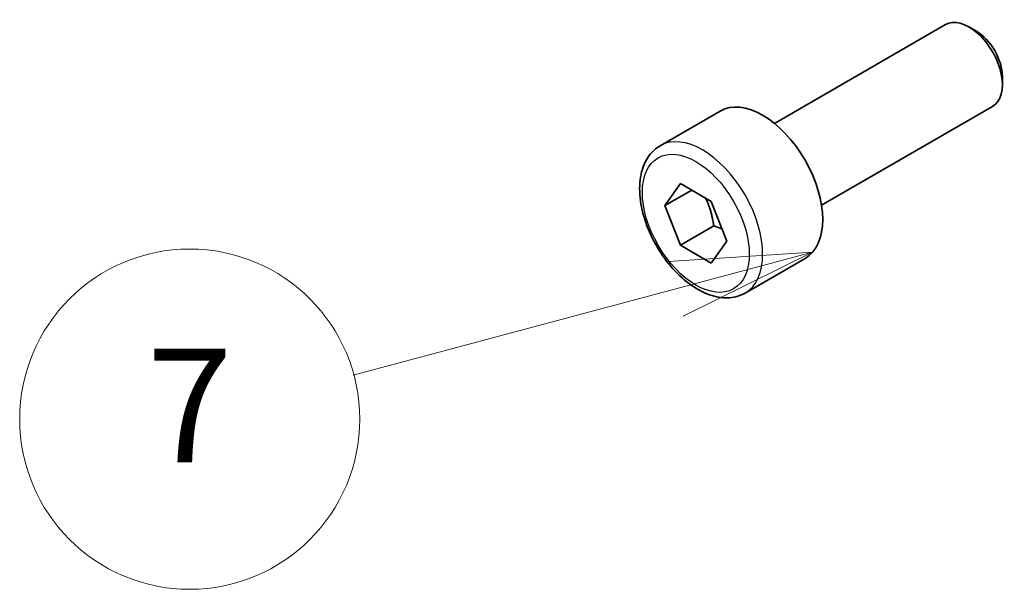
# Model space of a CAD drawing. Units: millimetres. Extents: x 22 to 2799, y 12 to 434.
# Drawn here: x 347 to 373, y 143 to 158 of the extents above; entities that cross this region are included whole.
import ezdxf

# ---------------------------------------------------------------- set-up
doc = ezdxf.new("R2010")
doc.units = ezdxf.units.MM
doc.header["$LTSCALE"] = 1.5
for name, color, linetype, lineweight in [('Symbol (TK)', 100, 'Continuous', 18), ('Visible (ISO)', 7, 'Continuous', 35), ('Visible Narrow (ISO)', 7, 'Continuous', 25)]:
    doc.layers.add(name, color=color, linetype=linetype, lineweight=lineweight)
doc.styles.add('Note Text (TK2)', font='txt')

# ---------------------------------------------------------------- blocks, each defined once
blk = doc.blocks.new('バルーン6')
at = {"layer": 'Symbol (TK)', "color": 100}
for p, q in [((245.1411164237245, 101.5460054688905), (242.5968923354505, 101.3819207692789)), ((242.7263018580018, 100.8989578561344), (245.1411164237245, 101.5460054688905)), ((242.855711380553, 100.4159949429898), (245.1411164237245, 101.5460054688905)), ((242.7263018580018, 100.8989578561344), (237.0351996124277, 99.37403160539014))]:
    blk.add_line(p, q, dxfattribs=at)
at = {"layer": 'Symbol (TK)'}
blk.add_circle((234.1484490087161, 98.60052911237572), 3.000000044703483, dxfattribs=at)
at = {"layer": 'Symbol (TK)', "color": 7, "insert": (234.1484490087161, 98.58298525352723), "char_height": 2.000000029802322, "attachment_point": 5, "style": 'Note Text (TK2)'}
blk.add_mtext('7', dxfattribs=at)

msp = doc.modelspace()

# ---------------------------------------------------------------- linework, layer by layer
at = {"layer": 'Visible (ISO)'}
for p, q in [((366.6978274420728, 155.7243860089412), (371.2240687501581, 158.3376126465815)), ((372.0442673448717, 158.1630036568073), (371.8490687501581, 158.2757016180106)), ((372.7329522266413, 156.9701664511776), (372.7329522266413, 156.7447705287711)), ((367.9478274420727, 153.5593224994801), (372.4740687501582, 156.1725491371204)), ((363.6714228377095, 155.1317910343146), (365.2624130953793, 156.0503496878583)), ((363.8031495614852, 153.5525763239747), (364.2113978519491, 154.1333706445069)), ((364.2113978519491, 154.1333706445069), (365.0278944328767, 153.6619661237159)), ((363.8031495614852, 153.5525763239747), (364.5102563426718, 153.9608246144385)), ((364.2113978519491, 152.5003774826515), (363.8031495614852, 153.5525763239747)), ((365.0278944328767, 153.6619661237159), (365.4361427233407, 152.6097672823926)), ((365.0952813284322, 153.0106878457313), (364.2113978519491, 152.5003774826515)), ((365.0278944328767, 152.0289729618604), (364.2113978519491, 152.5003774826515)), ((365.4361427233407, 152.6097672823926), (365.0278944328767, 152.0289729618604)), ((365.9214228377095, 151.2346767172846), (367.5124130953792, 152.1532353708283))]:
    msp.add_line(p, q, dxfattribs=at)
for centre, major_axis, ratio, start_param, end_param in [((371.8490687501581, 157.255080891851), (-0.6249999999999992, 1.082531754730544), 0.5773502691896281, 3.141592653589817, 6.283185307179611), ((372.0442673448717, 157.3677788530542), (-0.4869737500000498, 0.843463276952312), 0.577350269189628, 3.92699081698695, 5.497787143781888), ((366.3874130953792, 154.1017925293433), (-1.125000000000001, 1.948557158514984), 0.577350269189628, 3.141592653589789, 6.283185307179581)]:
    msp.add_ellipse(centre, major_axis=major_axis, ratio=ratio, start_param=start_param, end_param=end_param, dxfattribs=at)
msp.add_open_spline([(365.9214228377095, 151.2346767172846), (365.7999503899877, 151.1645445668932), (365.6624998991194, 151.1232836289454), (365.3658461832322, 151.0982607195644), (365.2060345339368, 151.119088032508), (364.8680974959973, 151.2222523409952), (364.6897827461916, 151.3124542624396), (364.3406059215078, 151.5531396601429), (364.1701643895885, 151.7057569418773), (363.8579264857751, 152.0538762279455), (363.7160224800665, 152.2490310682431), (363.4729458392809, 152.6627230872071), (363.3716322032717, 152.8810594718521), (363.2187949254138, 153.3221512299365), (363.1674451907729, 153.5448269054612), (363.1224646023059, 153.9758058104306), (363.1291435003799, 154.184068590094), (363.207685718585, 154.5611994854758), (363.2782166812209, 154.7317208802502), (363.4618611718122, 154.9785308917719), (363.5594770771305, 155.0671591193097), (363.6714228377095, 155.1317910343146)], degree=3, knots=[5.497787143782137, 5.497787143782137, 5.497787143782137, 5.497787143782137, 5.762817938811789, 5.762817938811789, 6.051783402369292, 6.051783402369292, 6.379829178278602, 6.379829178278602, 6.718892043317078, 6.718892043317078, 7.055355641733637, 7.055355641733637, 7.390207679966708, 7.390207679966708, 7.726436041729792, 7.726436041729792, 8.065441327676451, 8.065441327676451, 8.395134501563042, 8.395134501563042, 8.63937979737193, 8.63937979737193, 8.63937979737193, 8.63937979737193], dxfattribs=at)
for points, weights in [([(364.8761436153599, 153.7495794990589), (365.033705502856, 153.4347452453965), (365.0952813284322, 153.0106878457312)], [1.066936080510468, 1.105732311007023, 1]), ([(365.0952813284322, 153.0106878457312), (365.2123177333885, 152.9733899021895), (365.3102472866198, 152.9342439201146)], [1, 1.030719642604523, 1.04923898582242])]:
    msp.add_rational_spline(points, weights, degree=2, dxfattribs=at)
at = {"layer": 'Visible Narrow (ISO)'}
msp.add_ellipse((364.7964228377095, 153.1832338757996), major_axis=(1.125000000000001, -1.948557158514985), ratio=0.577350269189628, start_param=0, end_param=3.141592653589789, dxfattribs=at)
msp.add_ellipse((364.6196461424129, 153.0811718031837), major_axis=(-0.9999999999998983, 1.732050807568935), ratio=0.577350269189628, dxfattribs=at)

# ---------------------------------------------------------------- block references
at = {"layer": 'Symbol (TK)', "xscale": 1.5, "yscale": 1.5, "zscale": 1.5}
msp.add_blockref('バルーン6', (0, 0), dxfattribs=at)

doc.saveas('drawing.dxf')
